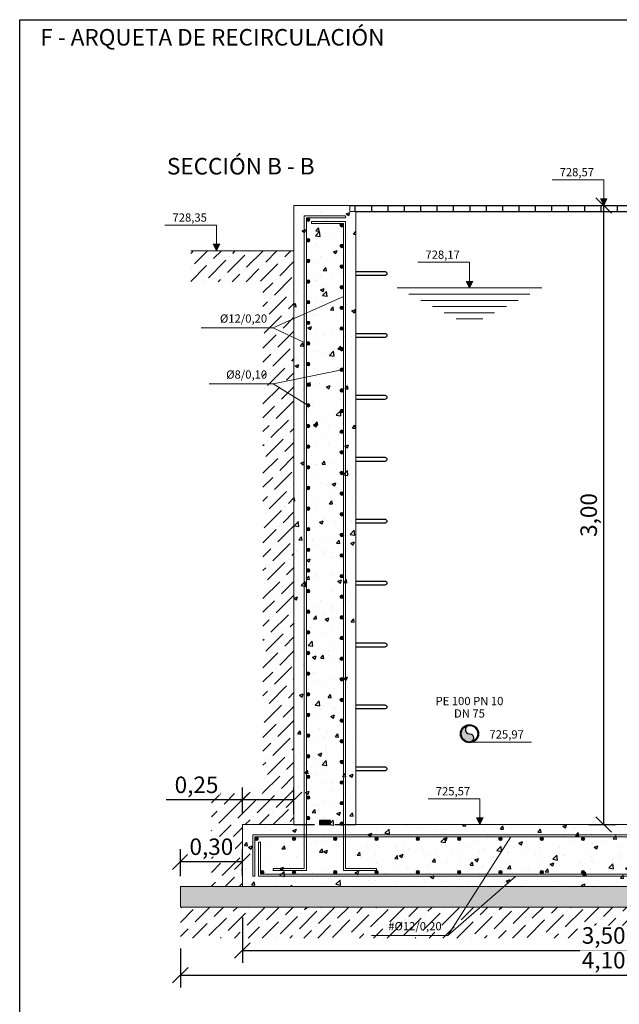
# Model space of a CAD drawing. Units: metres. Extents: x -8.4 to 36.4, y -34.4 to 25.8.
# Drawn here: x 12.3 to 15.2, y -13.9 to -9.1 of the extents above; entities that cross this region are included whole.
import ezdxf
from ezdxf.enums import TextEntityAlignment as Align

# ---------------------------------------------------------------- set-up
doc = ezdxf.new("R2010")
doc.units = ezdxf.units.M
doc.linetypes.add('TRAZOS', pattern=[0.75, 0.5, -0.25])
doc.layers.get('Defpoints').update_dxf_attribs({"color": 251})
for name, color, linetype, lineweight in [('AA_Acotación (1) 0.09', 4, 'Continuous', 9), ('AA_Aramadura 0.09', 2, 'Continuous', 9), ('AA_Cotas 0.09', 1, 'Continuous', 9), ('AA_Dibujo 0.15', 5, 'Continuous', 15), ('AA_Texto 2 - Romans', 140, 'Continuous', 9)]:
    doc.layers.add(name, color=color, linetype=linetype, lineweight=lineweight)
for name, color, linetype in [('AA_Dibujo 0.13 (0)', 6, 'Continuous'), ('AA_Sombreado 1', 252, 'Continuous'), ('AA_Sombreado 2', 252, 'Continuous'), ('AA_Sombreado 3', 252, 'Continuous'), ('AA_Texto 0 - Arial', 7, 'Continuous'), ('AA_Texto 2 - Arial', 7, 'Continuous')]:
    doc.layers.add(name, color=color, linetype=linetype)
doc.layers.add('AA_Hoja 255', color=255, linetype='Continuous', plot=False)
doc.styles.add('ARIAL', font='arial.ttf')
doc.styles.add('Romans', font='romans.shx')
doc.styles.get("Standard").update_dxf_attribs({"font": 'romans.shx'})
doc.dimstyles.new('ESCALA 25', dxfattribs={"dimscale": 0.5, "dimtxt": 0.25, "dimasz": 0.15, "dimexe": 0.12, "dimexo": 0.2, "dimgap": 0.05, "dimtad": 1, "dimzin": 0, "dimdsep": 46, "dimtxsty": 'ARIAL', "dimblk": 'ARCHTICK', "dimcen": 0.1, "dimdle": 0.12, "dimclrd": 3, "dimclre": 3, "dimclrt": 7, "dimadec": 0, "dimazin": 0, "dimtfac": 1, "dimtofl": 0, "dimtmove": 0, "dimatfit": 2, "dimfxl": 2, "dimtvp": 0.7, "dimtfill": 1, "dimtfillclr": 256, "dimtolj": 1, "dimtzin": 0, "dimarcsym": 0})
pattern_1 = [(50, (6.72957, -0.3), (0.1821847, -0.0159391), [0.01905, -0.20955]), (355, (6.72957, -0.3), (-0.0352434, 0.1910568), [0.01524, -0.1676406]), (100.4514, (6.74475, -0.30133), (0.1469412, 0.1751178), [0.01619, -0.1780902]), (46.1842, (6.72957, -0.2492), (0.271079, -0.0420423), [0.028575, -0.314325]), (96.6356, (6.75216, -0.2527), (0.237404, 0.247426), [0.024285, -0.2671356]), (351.1842, (6.72957, -0.2492), (0.237404, 0.247426), [0.02286, -0.2514597]), (21, (6.75497, -0.2619), (0.1516144, -0.1022652), [0.01905, -0.20955]), (326, (6.75497, -0.2619), (0.061802, 0.184188), [0.01524, -0.16764]), (71.4514, (6.7676, -0.27042), (0.2134164, 0.0819228), [0.01619, -0.17809]), (37.5, (6.72957, -0.3), (0.0030886, 0.08455504), [0, -0.165608, 0, -0.17018, 0, -0.168275]), (7.5, (6.72957, -0.3), (0.06681966, 0.1001806), [0, -0.097028, 0, -0.161798, 0, -0.064135]), (327.5, (6.672925, -0.3), (0.1355906, -0.00572874), [0, -0.0635, 0, -0.19812, 0, -0.26289]), (317.5, (6.64752, -0.3), (0.1481292, 0.0254265), [0, -0.08255, 0, -0.131572, 0, -0.18669])]

# ---------------------------------------------------------------- blocks, each defined once
blk = doc.blocks.new('_Oblique')
at = {"color": 0, "linetype": 'ByBlock', "lineweight": -2}
blk.add_line((-0.5, -0.5), (0.5, 0.5), dxfattribs=at)
blk = doc.blocks.new('*D3128')
at = {"layer": 'AA_Acotación (1) 0.09', "lineweight": -2, "transparency": 16777216}
for p, q in [((13.3833, -13.45), (13.3833, -13.67)), ((16.8833, -13.45), (16.8833, -13.67)), ((13.3833, -13.61), (16.8833, -13.61))]:
    blk.add_line(p, q, dxfattribs=at)
at = {"layer": 'Defpoints', "color": 0, "transparency": 16777216}
for p in [(13.3833, -13.4), (16.8833, -13.4), (16.8833, -13.61)]:
    blk.add_point(p, dxfattribs=at)
at = {"layer": 'AA_Acotación (1) 0.09', "lineweight": -2, "transparency": 16777216, "xscale": 0.075, "yscale": 0.075, "zscale": 0.075, "rotation": 180}
blk.add_blockref('_Oblique', (13.3833, -13.61), dxfattribs=at)
at = {"layer": 'AA_Acotación (1) 0.09', "lineweight": -2, "transparency": 16777216, "xscale": 0.075, "yscale": 0.075, "zscale": 0.075}
blk.add_blockref('_Oblique', (16.8833, -13.61), dxfattribs=at)
at = {"layer": 'AA_Acotación (1) 0.09', "transparency": 16777216, "insert": (15.1333, -13.5374), "char_height": 0.08, "attachment_point": 5, "bg_fill": 3, "box_fill_scale": 1.1, "bg_fill_color": 256, "bg_fill_true_color": 13158600, "bg_fill_transparency": 0}
blk.add_mtext('\\A1;3,50', dxfattribs=at)
blk = doc.blocks.new('*D3129')
at = {"layer": 'AA_Acotación (1) 0.09', "lineweight": -2, "transparency": 16777216}
for p, q in [((13.0833, -13.6), (13.0833, -13.79)), ((17.1833, -13.6), (17.1833, -13.79)), ((13.0833, -13.73), (17.1833, -13.73))]:
    blk.add_line(p, q, dxfattribs=at)
at = {"layer": 'Defpoints', "color": 0, "transparency": 16777216}
for p in [(13.0833, -13.55), (17.1833, -13.55), (17.1833, -13.73)]:
    blk.add_point(p, dxfattribs=at)
at = {"layer": 'AA_Acotación (1) 0.09', "lineweight": -2, "transparency": 16777216, "xscale": 0.075, "yscale": 0.075, "zscale": 0.075, "rotation": 180}
blk.add_blockref('_Oblique', (13.0833, -13.73), dxfattribs=at)
at = {"layer": 'AA_Acotación (1) 0.09', "lineweight": -2, "transparency": 16777216, "xscale": 0.075, "yscale": 0.075, "zscale": 0.075}
blk.add_blockref('_Oblique', (17.1833, -13.73), dxfattribs=at)
at = {"layer": 'AA_Acotación (1) 0.09', "transparency": 16777216, "insert": (15.1333, -13.6574), "char_height": 0.08, "attachment_point": 5, "bg_fill": 3, "box_fill_scale": 1.1, "bg_fill_color": 256, "bg_fill_true_color": 13158600, "bg_fill_transparency": 0}
blk.add_mtext('\\A1;4,10', dxfattribs=at)
blk = doc.blocks.new('*D3130')
at = {"layer": 'AA_Acotación (1) 0.09', "lineweight": -2, "transparency": 16777216}
for p, q in [((13.3833, -12.95), (13.3833, -12.82)), ((13.6333, -12.95), (13.6333, -12.82)), ((13.3833, -12.88), (13.0145, -12.88)), ((13.6333, -12.88), (13.3833, -12.88))]:
    blk.add_line(p, q, dxfattribs=at)
at = {"layer": 'Defpoints', "color": 0, "transparency": 16777216}
for p in [(13.3833, -12.88), (13.3833, -13), (13.6333, -13)]:
    blk.add_point(p, dxfattribs=at)
at = {"layer": 'AA_Acotación (1) 0.09', "lineweight": -2, "transparency": 16777216, "xscale": 0.075, "yscale": 0.075, "zscale": 0.075, "rotation": 180}
blk.add_blockref('_Oblique', (13.3833, -12.88), dxfattribs=at)
at = {"layer": 'AA_Acotación (1) 0.09', "lineweight": -2, "transparency": 16777216, "xscale": 0.075, "yscale": 0.075, "zscale": 0.075}
blk.add_blockref('_Oblique', (13.6333, -12.88), dxfattribs=at)
at = {"layer": 'AA_Acotación (1) 0.09', "transparency": 16777216, "insert": (13.1614, -12.8074), "char_height": 0.08, "attachment_point": 5, "bg_fill": 3, "box_fill_scale": 1.1, "bg_fill_color": 256, "bg_fill_true_color": 13158600, "bg_fill_transparency": 0}
blk.add_mtext('\\A1;0,25', dxfattribs=at)
blk = doc.blocks.new('*D3131')
at = {"layer": 'AA_Acotación (1) 0.09', "lineweight": -2, "transparency": 16777216}
for p, q in [((13.0833, -13.25), (13.0833, -13.12)), ((13.3833, -13.25), (13.3833, -13.12)), ((13.3833, -13.18), (13.0833, -13.18))]:
    blk.add_line(p, q, dxfattribs=at)
at = {"layer": 'Defpoints', "color": 0, "transparency": 16777216}
for p in [(13.0833, -13.18), (13.0833, -13.3), (13.3833, -13.3)]:
    blk.add_point(p, dxfattribs=at)
at = {"layer": 'AA_Acotación (1) 0.09', "lineweight": -2, "transparency": 16777216, "xscale": 0.075, "yscale": 0.075, "zscale": 0.075, "rotation": 180}
blk.add_blockref('_Oblique', (13.0833, -13.18), dxfattribs=at)
at = {"layer": 'AA_Acotación (1) 0.09', "lineweight": -2, "transparency": 16777216, "xscale": 0.075, "yscale": 0.075, "zscale": 0.075}
blk.add_blockref('_Oblique', (13.3833, -13.18), dxfattribs=at)
at = {"layer": 'AA_Acotación (1) 0.09', "transparency": 16777216, "insert": (13.2333, -13.1074), "char_height": 0.08, "attachment_point": 5, "bg_fill": 3, "box_fill_scale": 1.1, "bg_fill_color": 256, "bg_fill_true_color": 13158600, "bg_fill_transparency": 0}
blk.add_mtext('\\A1;0,30', dxfattribs=at)
blk = doc.blocks.new('*D3136')
at = {"layer": 'AA_Acotación (1) 0.09', "lineweight": -2, "transparency": 16777216}
for p, q in [((15.0633, -10), (15.1933, -10)), ((15.1333, -13), (15.1333, -10)), ((15.0633, -13), (15.1933, -13))]:
    blk.add_line(p, q, dxfattribs=at)
at = {"layer": 'Defpoints', "color": 0, "transparency": 16777216}
for p in [(15.0133, -10), (15.1333, -10), (15.0133, -13)]:
    blk.add_point(p, dxfattribs=at)
at = {"layer": 'AA_Acotación (1) 0.09', "lineweight": -2, "transparency": 16777216, "xscale": 0.075, "yscale": 0.075, "zscale": 0.075}
for p, rotation in [((15.1333, -10), 90), ((15.1333, -13), 270)]:
    blk.add_blockref('_Oblique', p, dxfattribs=dict(at, rotation=rotation))
at = {"layer": 'AA_Acotación (1) 0.09', "transparency": 16777216, "insert": (15.0607, -11.5), "char_height": 0.08, "attachment_point": 5, "rotation": 90, "bg_fill": 3, "box_fill_scale": 1.1, "bg_fill_color": 256, "bg_fill_true_color": 13158600, "bg_fill_transparency": 0}
blk.add_mtext('\\A1;3,00', dxfattribs=at)

msp = doc.modelspace()

# ---------------------------------------------------------------- hatches: boundary and pattern name
at = {"layer": 'AA_Aramadura 0.09'}
h = msp.add_hatch(color=256, dxfattribs=at)
h.dxf.hatch_style = 1
edge = h.paths.add_edge_path()
edge.add_arc((13.7021, -10.0688), 0.00875, 0, 360)
h = msp.add_hatch(color=256, dxfattribs=at)
h.dxf.hatch_style = 1
edge = h.paths.add_edge_path()
edge.add_arc((13.8646, -10.0963), 0.00875, 0, 360)
h = msp.add_hatch(color=256, dxfattribs=at)
h.dxf.hatch_style = 1
edge = h.paths.add_edge_path()
edge.add_arc((13.7021, -10.1688), 0.00875, 0, 360)
h = msp.add_hatch(color=256, dxfattribs=at)
h.dxf.hatch_style = 1
edge = h.paths.add_edge_path()
edge.add_arc((13.8646, -10.1963), 0.00875, 0, 360)
h = msp.add_hatch(color=256, dxfattribs=at)
h.dxf.hatch_style = 1
edge = h.paths.add_edge_path()
edge.add_arc((13.7021, -10.2688), 0.00875, 0, 360)
h = msp.add_hatch(color=256, dxfattribs=at)
h.dxf.hatch_style = 1
edge = h.paths.add_edge_path()
edge.add_arc((13.8646, -10.2963), 0.00875, 0, 360)
h = msp.add_hatch(color=256, dxfattribs=at)
h.dxf.hatch_style = 1
edge = h.paths.add_edge_path()
edge.add_arc((13.7021, -10.3688), 0.00875, 0, 360)
h = msp.add_hatch(color=256, dxfattribs=at)
h.dxf.hatch_style = 1
edge = h.paths.add_edge_path()
edge.add_arc((13.8646, -10.3963), 0.00875, 0, 360)
h = msp.add_hatch(color=256, dxfattribs=at)
h.dxf.hatch_style = 1
edge = h.paths.add_edge_path()
edge.add_arc((13.7021, -10.4688), 0.00875, 0, 360)
h = msp.add_hatch(color=256, dxfattribs=at)
h.dxf.hatch_style = 1
edge = h.paths.add_edge_path()
edge.add_arc((13.8646, -10.4963), 0.00875, 0, 360)
h = msp.add_hatch(color=256, dxfattribs=at)
h.dxf.hatch_style = 1
edge = h.paths.add_edge_path()
edge.add_arc((13.7021, -10.5688), 0.00875, 0, 360)
h = msp.add_hatch(color=256, dxfattribs=at)
h.dxf.hatch_style = 1
edge = h.paths.add_edge_path()
edge.add_arc((13.8646, -10.5963), 0.00875, 0, 360)
h = msp.add_hatch(color=256, dxfattribs=at)
h.dxf.hatch_style = 1
edge = h.paths.add_edge_path()
edge.add_arc((13.7021, -10.6688), 0.00875, 0, 360)
h = msp.add_hatch(color=256, dxfattribs=at)
h.dxf.hatch_style = 1
edge = h.paths.add_edge_path()
edge.add_arc((13.8646, -10.6963), 0.00875, 0, 360)
h = msp.add_hatch(color=256, dxfattribs=at)
h.dxf.hatch_style = 1
edge = h.paths.add_edge_path()
edge.add_arc((13.7021, -10.7688), 0.00875, 0, 360)
h = msp.add_hatch(color=256, dxfattribs=at)
h.dxf.hatch_style = 1
edge = h.paths.add_edge_path()
edge.add_arc((13.8646, -10.7963), 0.00875, 0, 360)
h = msp.add_hatch(color=256, dxfattribs=at)
h.dxf.hatch_style = 1
edge = h.paths.add_edge_path()
edge.add_arc((13.7021, -10.8688), 0.00875, 0, 360)
h = msp.add_hatch(color=256, dxfattribs=at)
h.dxf.hatch_style = 1
edge = h.paths.add_edge_path()
edge.add_arc((13.8646, -10.8963), 0.00875, 0, 360)
h = msp.add_hatch(color=256, dxfattribs=at)
h.dxf.hatch_style = 1
edge = h.paths.add_edge_path()
edge.add_arc((13.7021, -10.9688), 0.00875, 0, 360)
h = msp.add_hatch(color=256, dxfattribs=at)
h.dxf.hatch_style = 1
edge = h.paths.add_edge_path()
edge.add_arc((13.8646, -10.9963), 0.00875, 0, 360)
h = msp.add_hatch(color=256, dxfattribs=at)
h.dxf.hatch_style = 1
edge = h.paths.add_edge_path()
edge.add_arc((13.7021, -11.0688), 0.00875, 0, 360)
h = msp.add_hatch(color=256, dxfattribs=at)
h.dxf.hatch_style = 1
edge = h.paths.add_edge_path()
edge.add_arc((13.8646, -11.0963), 0.00875, 0, 360)
h = msp.add_hatch(color=256, dxfattribs=at)
h.dxf.hatch_style = 1
edge = h.paths.add_edge_path()
edge.add_arc((13.7021, -11.1688), 0.00875, 0, 360)
h = msp.add_hatch(color=256, dxfattribs=at)
h.dxf.hatch_style = 1
edge = h.paths.add_edge_path()
edge.add_arc((13.8646, -11.1963), 0.00875, 0, 360)
h = msp.add_hatch(color=256, dxfattribs=at)
h.dxf.hatch_style = 1
edge = h.paths.add_edge_path()
edge.add_arc((13.7021, -11.2688), 0.00875, 0, 360)
h = msp.add_hatch(color=256, dxfattribs=at)
h.dxf.hatch_style = 1
edge = h.paths.add_edge_path()
edge.add_arc((13.8646, -11.2963), 0.00875, 0, 360)
h = msp.add_hatch(color=256, dxfattribs=at)
h.dxf.hatch_style = 1
edge = h.paths.add_edge_path()
edge.add_arc((13.7021, -11.3688), 0.00875, 0, 360)
h = msp.add_hatch(color=256, dxfattribs=at)
h.dxf.hatch_style = 1
edge = h.paths.add_edge_path()
edge.add_arc((13.8646, -11.3963), 0.00875, 0, 360)
h = msp.add_hatch(color=256, dxfattribs=at)
h.dxf.hatch_style = 1
edge = h.paths.add_edge_path()
edge.add_arc((13.7021, -11.4688), 0.00875, 0, 360)
h = msp.add_hatch(color=256, dxfattribs=at)
h.dxf.hatch_style = 1
edge = h.paths.add_edge_path()
edge.add_arc((13.8646, -11.4963), 0.00875, 0, 360)
h = msp.add_hatch(color=256, dxfattribs=at)
h.dxf.hatch_style = 1
edge = h.paths.add_edge_path()
edge.add_arc((13.7021, -11.5688), 0.00875, 0, 360)
h = msp.add_hatch(color=256, dxfattribs=at)
h.dxf.hatch_style = 1
edge = h.paths.add_edge_path()
edge.add_arc((13.8646, -11.5963), 0.00875, 0, 360)
h = msp.add_hatch(color=256, dxfattribs=at)
h.dxf.hatch_style = 1
edge = h.paths.add_edge_path()
edge.add_arc((13.7021, -11.6688), 0.00875, 0, 360)
h = msp.add_hatch(color=256, dxfattribs=at)
h.dxf.hatch_style = 1
edge = h.paths.add_edge_path()
edge.add_arc((13.8646, -11.6963), 0.00875, 0, 360)
h = msp.add_hatch(color=256, dxfattribs=at)
h.dxf.hatch_style = 1
edge = h.paths.add_edge_path()
edge.add_arc((13.7021, -11.7688), 0.00875, 0, 360)
h = msp.add_hatch(color=256, dxfattribs=at)
h.dxf.hatch_style = 1
edge = h.paths.add_edge_path()
edge.add_arc((13.8646, -11.7963), 0.00875, 0, 360)
h = msp.add_hatch(color=256, dxfattribs=at)
h.dxf.hatch_style = 1
edge = h.paths.add_edge_path()
edge.add_arc((13.7021, -11.8688), 0.00875, 0, 360)
h = msp.add_hatch(color=256, dxfattribs=at)
h.dxf.hatch_style = 1
edge = h.paths.add_edge_path()
edge.add_arc((13.8646, -11.8963), 0.00875, 0, 360)
h = msp.add_hatch(color=256, dxfattribs=at)
h.dxf.hatch_style = 1
edge = h.paths.add_edge_path()
edge.add_arc((13.7021, -11.9688), 0.00875, 0, 360)
h = msp.add_hatch(color=256, dxfattribs=at)
h.dxf.hatch_style = 1
edge = h.paths.add_edge_path()
edge.add_arc((13.8646, -11.9963), 0.00875, 0, 360)
h = msp.add_hatch(color=256, dxfattribs=at)
h.dxf.hatch_style = 1
edge = h.paths.add_edge_path()
edge.add_arc((13.7021, -12.0688), 0.00875, 0, 360)
h = msp.add_hatch(color=256, dxfattribs=at)
h.dxf.hatch_style = 1
edge = h.paths.add_edge_path()
edge.add_arc((13.8646, -12.0963), 0.00875, 0, 360)
h = msp.add_hatch(color=256, dxfattribs=at)
h.dxf.hatch_style = 1
edge = h.paths.add_edge_path()
edge.add_arc((13.7021, -12.1688), 0.00875, 0, 360)
h = msp.add_hatch(color=256, dxfattribs=at)
h.dxf.hatch_style = 1
edge = h.paths.add_edge_path()
edge.add_arc((13.8646, -12.1963), 0.00875, 0, 360)
h = msp.add_hatch(color=256, dxfattribs=at)
h.dxf.hatch_style = 1
edge = h.paths.add_edge_path()
edge.add_arc((13.7021, -12.2688), 0.00875, 0, 360)
h = msp.add_hatch(color=256, dxfattribs=at)
h.dxf.hatch_style = 1
edge = h.paths.add_edge_path()
edge.add_arc((13.8646, -12.2963), 0.00875, 0, 360)
h = msp.add_hatch(color=256, dxfattribs=at)
h.dxf.hatch_style = 1
edge = h.paths.add_edge_path()
edge.add_arc((13.7021, -12.3688), 0.00875, 0, 360)
h = msp.add_hatch(color=256, dxfattribs=at)
h.dxf.hatch_style = 1
edge = h.paths.add_edge_path()
edge.add_arc((13.8646, -12.3963), 0.00875, 0, 360)
h = msp.add_hatch(color=256, dxfattribs=at)
h.dxf.hatch_style = 1
edge = h.paths.add_edge_path()
edge.add_arc((13.7021, -12.4688), 0.00875, 0, 360)
h = msp.add_hatch(color=256, dxfattribs=at)
h.dxf.hatch_style = 1
edge = h.paths.add_edge_path()
edge.add_arc((13.8646, -12.4963), 0.00875, 0, 360)
h = msp.add_hatch(color=256, dxfattribs=at)
h.dxf.hatch_style = 1
edge = h.paths.add_edge_path()
edge.add_arc((13.7021, -12.5688), 0.00875, 0, 360)
h = msp.add_hatch(color=256, dxfattribs=at)
h.dxf.hatch_style = 1
edge = h.paths.add_edge_path()
edge.add_arc((13.8646, -12.5963), 0.00875, 0, 360)
h = msp.add_hatch(color=256, dxfattribs=at)
h.dxf.hatch_style = 1
edge = h.paths.add_edge_path()
edge.add_arc((13.7021, -12.6688), 0.00875, 0, 360)
h = msp.add_hatch(color=256, dxfattribs=at)
h.dxf.hatch_style = 1
edge = h.paths.add_edge_path()
edge.add_arc((13.8646, -12.6963), 0.00875, 0, 360)
h = msp.add_hatch(color=256, dxfattribs=at)
h.dxf.hatch_style = 1
edge = h.paths.add_edge_path()
edge.add_arc((13.7021, -12.7688), 0.00875, 0, 360)
h = msp.add_hatch(color=256, dxfattribs=at)
h.dxf.hatch_style = 1
edge = h.paths.add_edge_path()
edge.add_arc((13.8646, -12.7963), 0.00875, 0, 360)
h = msp.add_hatch(color=256, dxfattribs=at)
h.dxf.hatch_style = 1
edge = h.paths.add_edge_path()
edge.add_arc((13.7021, -12.8688), 0.00875, 0, 360)
h = msp.add_hatch(color=256, dxfattribs=at)
h.dxf.hatch_style = 1
edge = h.paths.add_edge_path()
edge.add_arc((13.8646, -12.8963), 0.00875, 0, 360)
h = msp.add_hatch(color=256, dxfattribs=at)
h.dxf.hatch_style = 1
edge = h.paths.add_edge_path()
edge.add_arc((13.7021, -12.9688), 0.00875, 0, 360)
h = msp.add_hatch(color=256, dxfattribs=at)
h.dxf.hatch_style = 1
edge = h.paths.add_edge_path()
edge.add_arc((13.8646, -12.9963), 0.00875, 0, 360)
h = msp.add_hatch(color=256, dxfattribs=at)
h.dxf.hatch_style = 1
edge = h.paths.add_edge_path()
edge.add_arc((13.4521, -13.0688), 0.00875, 0, 360, ccw=False)
h = msp.add_hatch(color=256, dxfattribs=at)
h.dxf.hatch_style = 1
edge = h.paths.add_edge_path()
edge.add_arc((13.6333, -13.0688), 0.00875, 0, 360, ccw=False)
h = msp.add_hatch(color=256, dxfattribs=at)
h.dxf.hatch_style = 1
edge = h.paths.add_edge_path()
edge.add_arc((13.8333, -13.0688), 0.00875, 0, 360, ccw=False)
h = msp.add_hatch(color=256, dxfattribs=at)
h.dxf.hatch_style = 1
edge = h.paths.add_edge_path()
edge.add_arc((14.0333, -13.0688), 0.00875, 0, 360, ccw=False)
h = msp.add_hatch(color=256, dxfattribs=at)
h.dxf.hatch_style = 1
edge = h.paths.add_edge_path()
edge.add_arc((14.2333, -13.0688), 0.00875, 0, 360, ccw=False)
h = msp.add_hatch(color=256, dxfattribs=at)
h.dxf.hatch_style = 1
edge = h.paths.add_edge_path()
edge.add_arc((14.4333, -13.0688), 0.00875, 0, 360, ccw=False)
h = msp.add_hatch(color=256, dxfattribs=at)
h.dxf.hatch_style = 1
edge = h.paths.add_edge_path()
edge.add_arc((14.6333, -13.0688), 0.00875, 0, 360, ccw=False)
h = msp.add_hatch(color=256, dxfattribs=at)
h.dxf.hatch_style = 1
edge = h.paths.add_edge_path()
edge.add_arc((14.8333, -13.0688), 0.00875, 0, 360, ccw=False)
h = msp.add_hatch(color=256, dxfattribs=at)
h.dxf.hatch_style = 1
edge = h.paths.add_edge_path()
edge.add_arc((15.0333, -13.0688), 0.00875, 0, 360, ccw=False)
h = msp.add_hatch(color=256, dxfattribs=at)
h.dxf.hatch_style = 1
edge = h.paths.add_edge_path()
edge.add_arc((13.4796, -13.2312), 0.00875, 0, 360)
h = msp.add_hatch(color=256, dxfattribs=at)
h.dxf.hatch_style = 1
edge = h.paths.add_edge_path()
edge.add_arc((13.6333, -13.2312), 0.00875, 0, 360)
h = msp.add_hatch(color=256, dxfattribs=at)
h.dxf.hatch_style = 1
edge = h.paths.add_edge_path()
edge.add_arc((13.8333, -13.2312), 0.00875, 0, 360)
h = msp.add_hatch(color=256, dxfattribs=at)
h.dxf.hatch_style = 1
edge = h.paths.add_edge_path()
edge.add_arc((14.0333, -13.2312), 0.00875, 0, 360)
h = msp.add_hatch(color=256, dxfattribs=at)
h.dxf.hatch_style = 1
edge = h.paths.add_edge_path()
edge.add_arc((14.2333, -13.2312), 0.00875, 0, 360)
h = msp.add_hatch(color=256, dxfattribs=at)
h.dxf.hatch_style = 1
edge = h.paths.add_edge_path()
edge.add_arc((14.4333, -13.2312), 0.00875, 0, 360)
h = msp.add_hatch(color=256, dxfattribs=at)
h.dxf.hatch_style = 1
edge = h.paths.add_edge_path()
edge.add_arc((14.6333, -13.2312), 0.00875, 0, 360)
h = msp.add_hatch(color=256, dxfattribs=at)
h.dxf.hatch_style = 1
edge = h.paths.add_edge_path()
edge.add_arc((14.8333, -13.2312), 0.00875, 0, 360)
h = msp.add_hatch(color=256, dxfattribs=at)
h.dxf.hatch_style = 1
edge = h.paths.add_edge_path()
edge.add_arc((15.0333, -13.2312), 0.00875, 0, 360)
at = {"layer": 'AA_Cotas 0.09'}
h = msp.add_hatch(color=256, dxfattribs=at)
h.dxf.hatch_style = 1
h.paths.add_polyline_path([(15.1493, -9.968), (15.1333, -10), (15.1173, -9.968)])
h = msp.add_hatch(color=256, dxfattribs=at)
h.dxf.hatch_style = 1
h.paths.add_polyline_path([(13.2743, -10.188), (13.2583, -10.22), (13.2423, -10.188)])
h = msp.add_hatch(color=256, dxfattribs=at)
h.dxf.hatch_style = 1
h.paths.add_polyline_path([(14.4993, -10.368), (14.4833, -10.4), (14.4673, -10.368)])
h = msp.add_hatch(color=256, dxfattribs=at)
h.dxf.hatch_style = 1
h.paths.add_polyline_path([(14.5493, -12.968), (14.5333, -13), (14.5173, -12.968)])
at = {"layer": 'AA_Dibujo 0.13 (0)'}
h = msp.add_hatch(dxfattribs=at)
h.set_pattern_fill('ANSI31', color=6, scale=0.025, angle=45)
h.set_pattern_definition([(90, (14.48595, -10), (-0.079375, 1e-17), [])])
h.paths.add_polyline_path([(16.3633, -10), (13.9033, -10), (13.9033, -10.03), (13.9333, -10.03), (16.3333, -10.03), (16.3633, -10.03)])
h = msp.add_hatch(color=253, dxfattribs=at)
h.dxf.hatch_style = 1
h.paths.add_polyline_path([(14.4833, -12.52, 0.414214), (14.4433, -12.56, 0.414214), (14.4833, -12.6, 1), (14.4833, -12.56, -1)])
h = msp.add_hatch(color=256, dxfattribs=at)
h.dxf.hatch_style = 1
h.paths.add_polyline_path([(13.7569, -13), (13.8097, -13), (13.8097, -12.9806), (13.7569, -12.9806)])
at = {"layer": 'AA_Sombreado 1'}
h = msp.add_hatch(dxfattribs=at)
h.set_pattern_fill('AR-CONC', color=256, scale=0.001)
h.set_pattern_definition(pattern_1)
h.paths.add_polyline_path([(13.3833, -13.3), (13.3833, -13), (13.6333, -13), (13.6333, -10), (13.9033, -10), (13.9033, -10.03), (13.9333, -10.03), (13.9333, -13), (14.4833, -13), (14.4833, -13.3)])
h = msp.add_hatch(dxfattribs=at)
h.set_pattern_fill('AR-CONC', color=256, scale=0.001)
h.set_pattern_definition(pattern_1)
h.paths.add_polyline_path([(14.4833, -13), (15.7833, -13), (15.7833, -13.3), (14.4833, -13.3)])
at = {"layer": 'AA_Sombreado 2'}
h = msp.add_hatch(dxfattribs=at)
h.set_pattern_fill('AR-SAND', color=256, scale=0.001)
h.set_pattern_definition([(37.5, (11.646773, -18.547985), (-0.00160003, 0.04894132), [0, -0.038608, 0, -0.04318, 0, -0.041275]), (7.5, (11.64677, -18.547985), (0.04495233, 0.0716825), [0, -0.020828, 0, -0.034798, 0, -0.013335]), (327.5, (11.61553, -18.547985), (0.07909924, 0.00014372), [0, -0.0127, 0, -0.04572, 0, -0.05969]), (317.5, (11.61553, -18.547985), (0.07635565, 0.02229293), [0, -0.00635, 0, -0.029972, 0, -0.03429])])
h.paths.add_polyline_path([(13.0833, -13.3), (17.1833, -13.3), (17.1833, -13.4), (13.0833, -13.4)])
at = {"layer": 'AA_Sombreado 3'}
h = msp.add_hatch(dxfattribs=at)
h.set_pattern_fill('ANSI36', color=256, scale=0.015)
h.set_pattern_definition([(45, (-5.875415, -8.7), (0.02525697, 0.09260889), [0.1190625, -0.0238125, 0, -0.0238125])])
h.paths.add_polyline_path([(13.1333, -10.37), (13.4833, -10.37), (13.4833, -12.85), (13.2333, -12.85), (13.2333, -13.3), (13.3833, -13.3), (13.3833, -13), (13.6333, -13), (13.6333, -10.22), (13.1333, -10.22)])
h = msp.add_hatch(dxfattribs=at)
h.set_pattern_fill('ANSI36', color=256, scale=0.015)
h.set_pattern_definition([(45, (21.46378, -10.34747), (0.02525697, 0.0926089), [0.1190625, -0.0238125, 0, -0.0238125])])
h.paths.add_polyline_path([(13.0833, -13.4), (17.1833, -13.4), (17.1833, -13.55), (13.0833, -13.55)])

# ---------------------------------------------------------------- linework, layer by layer
at = {"layer": 'AA_Aramadura 0.09'}
for points in [[(13.5333, -13.2125), (13.6833, -13.2125), (13.6833, -10.05), (13.8833, -10.05), (13.8833, -10.06), (13.6933, -10.06), (13.6933, -13.2225), (13.5333, -13.2225)], [(14.0333, -13.2225), (14.0333, -13.2125), (13.8833, -13.2125), (13.8833, -10.0775), (13.7183, -10.0775), (13.7183, -10.0875), (13.8733, -10.0875), (13.8733, -13.2225)], [(15.1333, -13.06), (16.8233, -13.06), (16.8233, -13.25), (16.8333, -13.25), (16.8333, -13.05), (15.1333, -13.05), (13.4333, -13.05), (13.4333, -13.25), (13.4433, -13.25), (13.4433, -13.06)], [(15.1333, -13.25), (16.8058, -13.25), (16.8058, -13.085), (16.7958, -13.085), (16.7958, -13.24), (15.1333, -13.24), (13.4708, -13.24), (13.4708, -13.085), (13.4608, -13.085), (13.4608, -13.25)]]:
    msp.add_lwpolyline(points, close=True, dxfattribs=at)
for centre in [(13.7021, -10.0688), (13.8646, -10.0963), (13.7021, -10.1688), (13.8646, -10.1963), (13.7021, -10.2688), (13.8646, -10.2963), (13.7021, -10.3688), (13.8646, -10.3963), (13.7021, -10.4688), (13.8646, -10.4963), (13.7021, -10.5688), (13.8646, -10.5963), (13.7021, -10.6688), (13.8646, -10.6963), (13.7021, -10.7688), (13.8646, -10.7963), (13.7021, -10.8688), (13.8646, -10.8963), (13.7021, -10.9688), (13.8646, -10.9963), (13.7021, -11.0688), (13.8646, -11.0963), (13.7021, -11.1688), (13.8646, -11.1963), (13.7021, -11.2688), (13.8646, -11.2963), (13.7021, -11.3688), (13.8646, -11.3963), (13.7021, -11.4688), (13.8646, -11.4963), (13.7021, -11.5688), (13.8646, -11.5963), (13.7021, -11.6688), (13.8646, -11.6963), (13.7021, -11.7688), (13.8646, -11.7963), (13.7021, -11.8688), (13.8646, -11.8963), (13.7021, -11.9688), (13.8646, -11.9963), (13.7021, -12.0688), (13.8646, -12.0963), (13.7021, -12.1688), (13.8646, -12.1963), (13.7021, -12.2688), (13.8646, -12.2963), (13.7021, -12.3688), (13.8646, -12.3963), (13.7021, -12.4688), (13.8646, -12.4963), (13.7021, -12.5688), (13.8646, -12.5963), (13.7021, -12.6688), (13.8646, -12.6963), (13.7021, -12.7688), (13.8646, -12.7963), (13.7021, -12.8688), (13.8646, -12.8963), (13.7021, -12.9688), (13.8646, -12.9963), (13.4521, -13.0688), (13.6333, -13.0688), (13.8333, -13.0688), (14.0333, -13.0688), (14.2333, -13.0688), (14.4333, -13.0688), (14.6333, -13.0688), (14.8333, -13.0688), (15.0333, -13.0688), (13.4796, -13.2312), (13.6333, -13.2312), (13.8333, -13.2312), (14.0333, -13.2312), (14.2333, -13.2312), (14.4333, -13.2312), (14.6333, -13.2312), (14.8333, -13.2312), (15.0333, -13.2312)]:
    msp.add_circle(centre, 0.00875, dxfattribs=at)
at = {"layer": 'AA_Cotas 0.09'}
for points in [[(15.1333, -10), (15.1333, -9.8756), (14.8833, -9.8756)], [(13.2583, -10.22), (13.2583, -10.0956), (13.0083, -10.0956)], [(14.4833, -10.4), (14.4833, -10.2756), (14.2333, -10.2756)], [(14.4833, -12.6), (14.4833, -12.6), (14.7833, -12.6)], [(14.5333, -13), (14.5333, -12.8756), (14.2833, -12.8756)]]:
    msp.add_lwpolyline(points, dxfattribs=at)
for points in [[(15.1493, -9.968), (15.1333, -10), (15.1173, -9.968)], [(13.2743, -10.188), (13.2583, -10.22), (13.2423, -10.188)], [(14.4993, -10.368), (14.4833, -10.4), (14.4673, -10.368)], [(14.5493, -12.968), (14.5333, -13), (14.5173, -12.968)]]:
    msp.add_lwpolyline(points, close=True, dxfattribs=at)
at = {"layer": 'AA_Cotas 0.09', "color": 5}
for points in [[(14.1333, -10.4), (14.8333, -10.4)], [(14.1903, -10.43), (14.7763, -10.43)], [(14.2473, -10.46), (14.7193, -10.46)], [(14.3043, -10.49), (14.6623, -10.49)], [(14.3613, -10.52), (14.6053, -10.52)], [(14.4183, -10.55), (14.5483, -10.55)]]:
    msp.add_lwpolyline(points, dxfattribs=at)
at = {"layer": 'AA_Dibujo 0.13 (0)', "color": 6}
for points in [[(13.9033, -10), (16.3633, -10)], [(13.9333, -10.03), (16.3333, -10.03)]]:
    msp.add_lwpolyline(points, dxfattribs=at)
for points in [[(13.9333, -10.32), (14.0733, -10.32, -1), (14.0733, -10.34), (13.9333, -10.34)], [(13.9333, -10.62), (14.0733, -10.62, -1), (14.0733, -10.64), (13.9333, -10.64)], [(13.9333, -10.92), (14.0733, -10.92, -1), (14.0733, -10.94), (13.9333, -10.94)], [(13.9333, -11.22), (14.0733, -11.22, -1), (14.0733, -11.24), (13.9333, -11.24)], [(13.9333, -11.52), (14.0733, -11.52, -1), (14.0733, -11.54), (13.9333, -11.54)], [(13.9333, -11.82), (14.0733, -11.82, -1), (14.0733, -11.84), (13.9333, -11.84)], [(13.9333, -12.12), (14.0733, -12.12, -1), (14.0733, -12.14), (13.9333, -12.14)], [(13.9333, -12.42), (14.0733, -12.42, -1), (14.0733, -12.44), (13.9333, -12.44)], [(13.9333, -12.72), (14.0733, -12.72, -1), (14.0733, -12.74), (13.9333, -12.74)]]:
    msp.add_lwpolyline(points, format="xyb", dxfattribs=at)
at = {"layer": 'AA_Dibujo 0.13 (0)', "color": 253}
msp.add_lwpolyline([(14.4833, -12.52, 1), (14.4833, -12.56, -1), (14.4833, -12.6)], format="xyb", dxfattribs=at)
at = {"layer": 'AA_Dibujo 0.13 (0)'}
msp.add_lwpolyline([(13.7569, -13), (13.8097, -13), (13.8097, -12.9806), (13.7569, -12.9806)], close=True, dxfattribs=at)
at = {"layer": 'AA_Dibujo 0.13 (0)', "color": 6}
for radius in [0.044, 0.04]:
    msp.add_circle((14.4833, -12.56), radius, dxfattribs=at)
at = {"layer": 'AA_Dibujo 0.15'}
msp.add_lwpolyline([(13.6333, -10.22), (13.1333, -10.22)], dxfattribs=at)
at = {"layer": 'AA_Hoja 255'}
msp.add_lwpolyline([(12.305, -9.1), (24.11, -9.1), (24.11, -17.2), (12.305, -17.2)], close=True, dxfattribs=at)
at = {"layer": 'AA_Texto 2 - Romans'}
for p, q in [((13.1834, -10.5935), (13.5333, -10.5935)), ((13.2234, -10.8647), (13.5333, -10.8647))]:
    msp.add_line(p, q, dxfattribs=at)
for points in [[(13.8733, -10.4411), (13.5333, -10.5935), (13.6833, -10.6642)], [(13.8646, -10.7963), (13.5333, -10.8647), (13.7021, -10.9688)]]:
    msp.add_lwpolyline(points, dxfattribs=at)

# ---------------------------------------------------------------- texts
at = {"layer": 'AA_Cotas 0.09'}
for s, p in [('728,57', (15.0033, -9.8587)), ('728,35', (13.1283, -10.0787)), ('728,17', (14.3533, -10.2587)), ('725,97', (14.6633, -12.5831)), ('725,57', (14.4033, -12.8587))]:
    msp.add_text(s, height=0.04, dxfattribs=at).set_placement(p, align=Align.CENTER)
at = {"layer": 'AA_Hoja 255', "lineweight": 0, "style": 'ARIAL'}
msp.add_text('F - ARQUETA DE RECIRCULACIÓN', height=0.08, dxfattribs=at).set_placement((12.405, -9.1852), align=Align.MIDDLE_LEFT)
at = {"layer": 'AA_Texto 0 - Arial', "lineweight": 0, "style": 'ARIAL'}
msp.add_text('SECCIÓN B - B', height=0.08, dxfattribs=at).set_placement((13.7333, -9.85), align=Align.RIGHT)
at = {"layer": 'AA_Texto 2 - Arial', "lineweight": 0, "style": 'ARIAL'}
for s, p in [('PE 100 PN 10', (14.4833, -12.4215)), ('DN 75', (14.4833, -12.4815))]:
    msp.add_text(s, height=0.04, dxfattribs=at).set_placement(p, align=Align.CENTER)
at = {"layer": 'AA_Texto 2 - Romans', "style": 'Romans'}
for s, p in [('%%C12/0,20', (13.5033, -10.5682)), ('%%C8/0,10', (13.5033, -10.8394))]:
    msp.add_text(s, height=0.04, dxfattribs=at).set_placement(p, align=Align.RIGHT)

# ---------------------------------------------------------------- next in the draw order: dimensions: what is measured, and where the dimension line sits
at = {"layer": 'AA_Acotación (1) 0.09'}
for base, p1, p2, angle, picture, middle in [((15.1333, -10), (15.0133, -13), (15.0133, -10), 270, '*D3136', (15.0607, -11.5)), ((16.8833, -13.61), (13.3833, -13.4), (16.8833, -13.4), 180, '*D3128', (15.1333, -13.5374))]:
    dim = msp.add_linear_dim(base=base, p1=p1, p2=p2, angle=angle, dimstyle='ESCALA 25', override={"dimtxt": 0.16, "dimexo": 0.1, "dimdsep": 44, "dimtxsty": 'Standard', "dimblk1": 'Oblique', "dimblk2": 'Oblique', "dimsah": 1, "dimdle": 0, "dimclrd": 256, "dimclre": 256, "dimclrt": 256}, dxfattribs=at)
    dim.commit()
    dim.dimension.update_dxf_attribs({"geometry": picture, "text_midpoint": middle})
for base, p1, p2, picture, middle in [((13.3833, -12.88), (13.6333, -13), (13.3833, -13), '*D3130', (13.1614, -12.8074)), ((13.0833, -13.18), (13.3833, -13.3), (13.0833, -13.3), '*D3131', (13.2333, -13.1074))]:
    dim = msp.add_linear_dim(base=base, p1=p1, p2=p2, dimstyle='ESCALA 25', override={"dimtxt": 0.16, "dimexo": 0.1, "dimdsep": 44, "dimtxsty": 'Standard', "dimblk1": 'Oblique', "dimblk2": 'Oblique', "dimsah": 1, "dimdle": 0, "dimclrd": 256, "dimclre": 256, "dimclrt": 256}, dxfattribs=at)
    dim.commit()
    dim.dimension.update_dxf_attribs({"geometry": picture, "text_midpoint": middle})

# ---------------------------------------------------------------- next in the draw order: linework, layer by layer
at = {"layer": 'AA_Dibujo 0.13 (0)', "linetype": 'TRAZOS', "ltscale": 0.08, "flags": 128}
msp.add_lwpolyline([(13.6333, -13), (13.9333, -13)], dxfattribs=at)
at = {"layer": 'AA_Dibujo 0.15'}
for points in [[(15.1333, -13), (13.9333, -13), (13.9333, -10.03), (13.9033, -10.03), (13.9033, -10), (13.6333, -10), (13.6333, -13), (13.3833, -13), (13.3833, -13.3), (16.8833, -13.3), (16.8833, -13), (16.6333, -13), (16.6333, -10), (16.3633, -10), (16.3633, -10.03), (16.3333, -10.03), (16.3333, -13), (15.1333, -13)], [(16.8833, -13.3), (17.1833, -13.3), (17.1833, -13.4), (13.0833, -13.4), (13.0833, -13.3), (13.3833, -13.3)]]:
    msp.add_lwpolyline(points, dxfattribs=at)

# ---------------------------------------------------------------- next in the draw order: texts
at = {"layer": 'AA_Texto 2 - Romans', "style": 'Romans'}
msp.add_text('#%%C12/0,20', height=0.04, dxfattribs=at).set_placement((14.3487, -13.5126), align=Align.RIGHT)

# ---------------------------------------------------------------- next in the draw order: dimensions: what is measured, and where the dimension line sits
at = {"layer": 'AA_Acotación (1) 0.09'}
dim = msp.add_linear_dim(base=(17.1833, -13.73), p1=(13.0833, -13.55), p2=(17.1833, -13.55), angle=180, dimstyle='ESCALA 25', override={"dimtxt": 0.16, "dimexo": 0.1, "dimdsep": 44, "dimtxsty": 'Standard', "dimblk1": 'Oblique', "dimblk2": 'Oblique', "dimsah": 1, "dimdle": 0, "dimclrd": 256, "dimclre": 256, "dimclrt": 256}, dxfattribs=at)
dim.commit()
dim.dimension.update_dxf_attribs({"geometry": '*D3129', "text_midpoint": (15.1333, -13.6574)})

# ---------------------------------------------------------------- next in the draw order: linework, layer by layer
at = {"layer": 'AA_Texto 2 - Romans'}
msp.add_line((14.0088, -13.5379), (14.3787, -13.5379), dxfattribs=at)
msp.add_lwpolyline([(14.7078, -13.25), (14.3787, -13.5379), (14.6833, -13.06)], dxfattribs=at)

doc.saveas('drawing.dxf')
